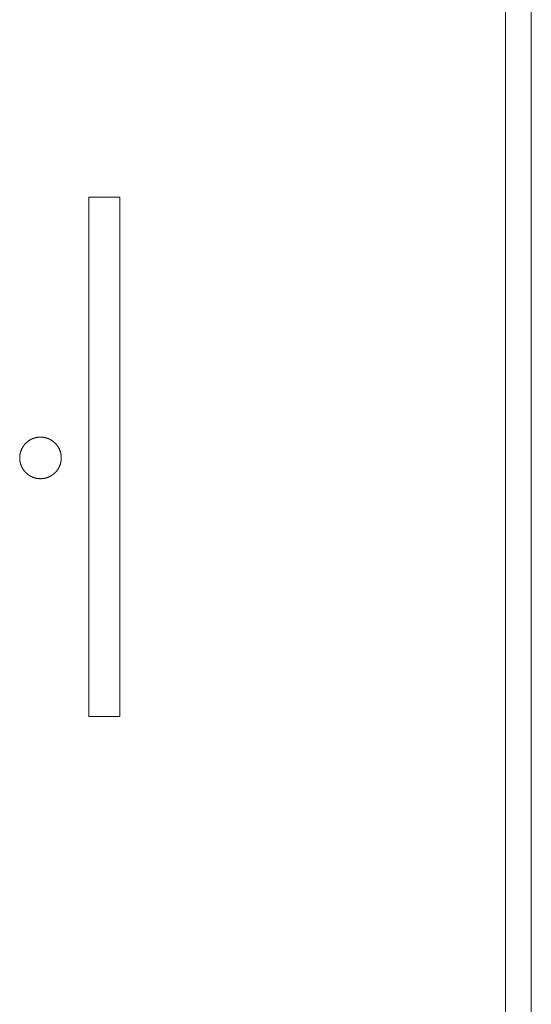
# Model space of a CAD drawing. Units: millimetres. Extents: x 3311 to 578302, y 2263 to 596964.
# Drawn here: x 5125 to 5231, y 4497 to 4702 of the extents above; entities that cross this region are included whole.
import ezdxf

# ---------------------------------------------------------------- set-up
doc = ezdxf.new("R2010")
doc.units = ezdxf.units.MM
doc.layers.add('Контур', color=7, linetype='Continuous', lineweight=15)

msp = doc.modelspace()

# ---------------------------------------------------------------- linework, layer by layer
at = {"layer": 'Контур'}
for p, q in [((5231.187, 4256.034), (5231.187, 5018.779)), ((5225.793, 4507.109), (5225.793, 4707.187)), ((5139.253, 4665.254), (5139.211, 4665.249)), ((5139.211, 4665.249), (5139.211, 4557.314)), ((5139.211, 4665.248), (5139.211, 4665.249)), ((5139.211, 4611.261), (5139.211, 4665.248)), ((5139.253, 4665.254), (5145.69, 4665.254)), ((5145.69, 4557.274), (5145.69, 4665.254)), ((5128.59, 4615.334), (5128.536, 4615.326)), ((5128.536, 4615.326), (5128.563, 4615.33)), ((5128.644, 4615.341), (5128.59, 4615.334)), ((5128.698, 4615.347), (5128.644, 4615.341)), ((5128.671, 4615.344), (5128.698, 4615.347)), ((5128.752, 4615.353), (5128.698, 4615.347)), ((5128.698, 4615.347), (5128.752, 4615.353)), ((5128.807, 4615.358), (5128.752, 4615.353)), ((5128.862, 4615.363), (5128.807, 4615.358)), ((5128.807, 4615.358), (5128.862, 4615.363)), ((5128.917, 4615.367), (5128.862, 4615.363)), ((5128.862, 4615.363), (5128.917, 4615.367)), ((5128.972, 4615.37), (5128.917, 4615.367)), ((5129.027, 4615.372), (5128.972, 4615.37)), ((5129.083, 4615.374), (5129.027, 4615.372)), ((5129.138, 4615.375), (5129.083, 4615.374)), ((5129.083, 4615.374), (5129.138, 4615.375)), ((5129.194, 4615.375), (5129.138, 4615.375)), ((5129.138, 4615.375), (5129.166, 4615.375)), ((5129.25, 4615.375), (5129.194, 4615.375)), ((5129.222, 4615.375), (5129.25, 4615.375)), ((5129.306, 4615.374), (5129.25, 4615.375)), ((5129.25, 4615.375), (5129.306, 4615.374)), ((5129.361, 4615.372), (5129.306, 4615.374)), ((5129.416, 4615.37), (5129.361, 4615.372)), ((5129.471, 4615.367), (5129.416, 4615.37)), ((5129.526, 4615.363), (5129.471, 4615.367)), ((5129.471, 4615.367), (5129.526, 4615.363)), ((5129.581, 4615.358), (5129.526, 4615.363)), ((5129.526, 4615.363), (5129.581, 4615.358)), ((5129.636, 4615.353), (5129.581, 4615.358)), ((5129.69, 4615.347), (5129.636, 4615.353)), ((5129.636, 4615.353), (5129.69, 4615.347)), ((5129.744, 4615.341), (5129.69, 4615.347)), ((5129.69, 4615.347), (5129.717, 4615.344)), ((5129.798, 4615.334), (5129.744, 4615.341)), ((5129.852, 4615.326), (5129.798, 4615.334)), ((5129.825, 4615.33), (5129.852, 4615.326)), ((5125.5, 4613.296), (5125.473, 4613.251)), ((5125.527, 4613.34), (5125.5, 4613.296)), ((5125.555, 4613.384), (5125.527, 4613.34)), ((5125.584, 4613.428), (5125.555, 4613.384)), ((5125.612, 4613.471), (5125.584, 4613.428)), ((5125.642, 4613.514), (5125.612, 4613.471)), ((5125.671, 4613.556), (5125.642, 4613.514)), ((5125.702, 4613.599), (5125.671, 4613.556)), ((5125.733, 4613.64), (5125.702, 4613.599)), ((5125.764, 4613.682), (5125.733, 4613.64)), ((5125.796, 4613.723), (5125.764, 4613.682)), ((5125.828, 4613.763), (5125.796, 4613.723)), ((5125.861, 4613.804), (5125.828, 4613.763)), ((5125.894, 4613.843), (5125.861, 4613.804)), ((5125.928, 4613.883), (5125.894, 4613.843)), ((5125.962, 4613.922), (5125.928, 4613.883)), ((5125.997, 4613.96), (5125.962, 4613.922)), ((5126.032, 4613.998), (5125.997, 4613.96)), ((5126.067, 4614.036), (5126.032, 4613.998)), ((5126.103, 4614.073), (5126.067, 4614.036)), ((5126.14, 4614.11), (5126.103, 4614.073)), ((5126.177, 4614.147), (5126.14, 4614.11)), ((5126.214, 4614.183), (5126.177, 4614.147)), ((5126.252, 4614.218), (5126.214, 4614.183)), ((5126.29, 4614.253), (5126.252, 4614.218)), ((5126.328, 4614.288), (5126.29, 4614.253)), ((5126.367, 4614.322), (5126.328, 4614.288)), ((5126.407, 4614.356), (5126.367, 4614.322)), ((5126.447, 4614.389), (5126.407, 4614.356)), ((5126.487, 4614.422), (5126.447, 4614.389)), ((5126.527, 4614.454), (5126.487, 4614.422)), ((5126.568, 4614.486), (5126.527, 4614.454)), ((5126.61, 4614.517), (5126.568, 4614.486)), ((5126.651, 4614.548), (5126.61, 4614.517)), ((5126.693, 4614.578), (5126.651, 4614.548)), ((5126.736, 4614.608), (5126.693, 4614.578)), ((5126.779, 4614.638), (5126.736, 4614.608)), ((5126.822, 4614.667), (5126.779, 4614.638)), ((5126.866, 4614.695), (5126.822, 4614.667)), ((5126.91, 4614.723), (5126.866, 4614.695)), ((5126.954, 4614.75), (5126.91, 4614.723)), ((5126.999, 4614.777), (5126.954, 4614.75)), ((5127.044, 4614.803), (5126.999, 4614.777)), ((5127.089, 4614.829), (5127.044, 4614.803)), ((5127.135, 4614.854), (5127.089, 4614.829)), ((5127.181, 4614.879), (5127.135, 4614.854)), ((5127.228, 4614.903), (5127.181, 4614.879)), ((5127.274, 4614.926), (5127.228, 4614.903)), ((5127.321, 4614.949), (5127.274, 4614.926)), ((5127.369, 4614.972), (5127.321, 4614.949)), ((5127.321, 4614.949), (5127.369, 4614.972)), ((5127.416, 4614.994), (5127.369, 4614.972)), ((5127.369, 4614.972), (5127.416, 4614.994)), ((5127.464, 4615.015), (5127.416, 4614.994)), ((5127.513, 4615.036), (5127.464, 4615.015)), ((5127.561, 4615.056), (5127.513, 4615.036)), ((5127.513, 4615.036), (5127.561, 4615.056)), ((5127.61, 4615.076), (5127.561, 4615.056)), ((5127.561, 4615.056), (5127.61, 4615.076)), ((5127.659, 4615.095), (5127.61, 4615.076)), ((5127.709, 4615.113), (5127.659, 4615.095)), ((5127.759, 4615.131), (5127.709, 4615.113)), ((5127.809, 4615.148), (5127.759, 4615.131)), ((5127.859, 4615.165), (5127.809, 4615.148)), ((5127.91, 4615.181), (5127.859, 4615.165)), ((5127.96, 4615.197), (5127.91, 4615.181)), ((5128.012, 4615.212), (5127.96, 4615.197)), ((5128.063, 4615.226), (5128.012, 4615.212)), ((5128.114, 4615.239), (5128.063, 4615.226)), ((5128.166, 4615.252), (5128.114, 4615.239)), ((5128.218, 4615.265), (5128.166, 4615.252)), ((5128.218, 4615.265), (5128.271, 4615.277)), ((5128.271, 4615.276), (5128.218, 4615.265)), ((5128.324, 4615.288), (5128.271, 4615.276)), ((5128.271, 4615.277), (5128.324, 4615.288)), ((5128.376, 4615.298), (5128.324, 4615.288)), ((5128.43, 4615.308), (5128.376, 4615.298)), ((5128.376, 4615.298), (5128.43, 4615.308)), ((5128.483, 4615.317), (5128.43, 4615.308)), ((5128.43, 4615.308), (5128.483, 4615.317)), ((5128.536, 4615.326), (5128.483, 4615.317)), ((5128.483, 4615.317), (5128.536, 4615.326)), ((5129.905, 4615.317), (5129.852, 4615.326)), ((5129.852, 4615.326), (5129.905, 4615.317)), ((5129.959, 4615.308), (5129.905, 4615.317)), ((5129.905, 4615.317), (5129.959, 4615.308)), ((5130.012, 4615.298), (5129.959, 4615.308)), ((5129.959, 4615.308), (5130.012, 4615.298)), ((5130.065, 4615.288), (5130.012, 4615.298)), ((5130.117, 4615.276), (5130.065, 4615.288)), ((5130.065, 4615.288), (5130.117, 4615.277)), ((5130.117, 4615.277), (5130.143, 4615.271)), ((5130.17, 4615.265), (5130.117, 4615.276)), ((5130.222, 4615.252), (5130.17, 4615.265)), ((5130.274, 4615.239), (5130.222, 4615.252)), ((5130.325, 4615.226), (5130.274, 4615.239)), ((5130.377, 4615.212), (5130.325, 4615.226)), ((5130.428, 4615.197), (5130.377, 4615.212)), ((5130.478, 4615.181), (5130.428, 4615.197)), ((5130.529, 4615.165), (5130.478, 4615.181)), ((5130.579, 4615.148), (5130.529, 4615.165)), ((5130.629, 4615.131), (5130.579, 4615.148)), ((5130.679, 4615.113), (5130.629, 4615.131)), ((5130.729, 4615.095), (5130.679, 4615.113)), ((5130.778, 4615.076), (5130.729, 4615.095)), ((5130.827, 4615.056), (5130.778, 4615.076)), ((5130.875, 4615.036), (5130.827, 4615.056)), ((5130.924, 4615.015), (5130.875, 4615.036)), ((5130.972, 4614.994), (5130.924, 4615.015)), ((5131.019, 4614.972), (5130.972, 4614.994)), ((5131.067, 4614.949), (5131.019, 4614.972)), ((5131.114, 4614.926), (5131.067, 4614.949)), ((5131.161, 4614.903), (5131.114, 4614.926)), ((5131.207, 4614.879), (5131.161, 4614.903)), ((5131.253, 4614.854), (5131.207, 4614.879)), ((5131.299, 4614.829), (5131.253, 4614.854)), ((5131.344, 4614.803), (5131.299, 4614.829)), ((5131.389, 4614.777), (5131.344, 4614.803)), ((5131.434, 4614.75), (5131.389, 4614.777)), ((5131.478, 4614.723), (5131.434, 4614.75)), ((5131.522, 4614.695), (5131.478, 4614.723)), ((5131.566, 4614.667), (5131.522, 4614.695)), ((5131.609, 4614.638), (5131.566, 4614.667)), ((5131.652, 4614.608), (5131.609, 4614.638)), ((5131.695, 4614.578), (5131.652, 4614.608)), ((5131.737, 4614.548), (5131.695, 4614.578)), ((5131.778, 4614.517), (5131.737, 4614.548)), ((5131.82, 4614.486), (5131.778, 4614.517)), ((5131.861, 4614.454), (5131.82, 4614.486)), ((5131.901, 4614.422), (5131.861, 4614.454)), ((5131.942, 4614.389), (5131.901, 4614.422)), ((5131.982, 4614.356), (5131.942, 4614.389)), ((5132.021, 4614.322), (5131.982, 4614.356)), ((5132.06, 4614.288), (5132.021, 4614.322)), ((5132.098, 4614.253), (5132.06, 4614.288)), ((5132.137, 4614.218), (5132.098, 4614.253)), ((5132.174, 4614.183), (5132.137, 4614.218)), ((5132.211, 4614.147), (5132.174, 4614.183)), ((5132.248, 4614.11), (5132.211, 4614.147)), ((5132.285, 4614.073), (5132.248, 4614.11)), ((5132.321, 4614.036), (5132.285, 4614.073)), ((5132.356, 4613.998), (5132.321, 4614.036)), ((5132.391, 4613.96), (5132.356, 4613.998)), ((5132.426, 4613.922), (5132.391, 4613.96)), ((5132.46, 4613.883), (5132.426, 4613.922)), ((5132.494, 4613.843), (5132.46, 4613.883)), ((5132.527, 4613.804), (5132.494, 4613.843)), ((5132.56, 4613.763), (5132.527, 4613.804)), ((5132.592, 4613.723), (5132.56, 4613.763)), ((5132.624, 4613.682), (5132.592, 4613.723)), ((5132.655, 4613.64), (5132.624, 4613.682)), ((5132.686, 4613.599), (5132.655, 4613.64)), ((5132.717, 4613.556), (5132.686, 4613.599)), ((5132.746, 4613.514), (5132.717, 4613.556)), ((5132.776, 4613.471), (5132.746, 4613.514)), ((5132.805, 4613.428), (5132.776, 4613.471)), ((5132.833, 4613.384), (5132.805, 4613.428)), ((5132.861, 4613.34), (5132.833, 4613.384)), ((5132.888, 4613.296), (5132.861, 4613.34)), ((5132.915, 4613.251), (5132.888, 4613.296)), ((5124.88, 4611.278), (5124.878, 4611.223)), ((5124.883, 4611.333), (5124.88, 4611.278)), ((5124.887, 4611.388), (5124.883, 4611.333)), ((5124.892, 4611.443), (5124.887, 4611.388)), ((5124.897, 4611.498), (5124.892, 4611.443)), ((5124.903, 4611.552), (5124.897, 4611.498)), ((5124.909, 4611.606), (5124.903, 4611.552)), ((5124.916, 4611.66), (5124.909, 4611.606)), ((5124.925, 4611.714), (5124.916, 4611.66)), ((5124.933, 4611.767), (5124.925, 4611.714)), ((5124.942, 4611.821), (5124.933, 4611.767)), ((5124.952, 4611.874), (5124.942, 4611.821)), ((5124.963, 4611.926), (5124.952, 4611.874)), ((5124.974, 4611.979), (5124.963, 4611.926)), ((5124.985, 4612.031), (5124.974, 4611.979)), ((5124.998, 4612.084), (5124.985, 4612.031)), ((5125.011, 4612.135), (5124.998, 4612.084)), ((5125.024, 4612.187), (5125.011, 4612.135)), ((5125.039, 4612.239), (5125.024, 4612.187)), ((5125.053, 4612.29), (5125.039, 4612.239)), ((5125.069, 4612.34), (5125.053, 4612.29)), ((5125.085, 4612.391), (5125.069, 4612.34)), ((5125.102, 4612.441), (5125.085, 4612.391)), ((5125.119, 4612.491), (5125.102, 4612.441)), ((5125.137, 4612.541), (5125.119, 4612.491)), ((5125.155, 4612.591), (5125.137, 4612.541)), ((5125.174, 4612.64), (5125.155, 4612.591)), ((5125.194, 4612.689), (5125.174, 4612.64)), ((5125.214, 4612.737), (5125.194, 4612.689)), ((5125.235, 4612.786), (5125.214, 4612.737)), ((5125.256, 4612.834), (5125.235, 4612.786)), ((5125.278, 4612.881), (5125.256, 4612.834)), ((5125.301, 4612.929), (5125.278, 4612.881)), ((5125.324, 4612.976), (5125.301, 4612.929)), ((5125.347, 4613.022), (5125.324, 4612.976)), ((5125.371, 4613.069), (5125.347, 4613.022)), ((5125.396, 4613.115), (5125.371, 4613.069)), ((5125.421, 4613.161), (5125.396, 4613.115)), ((5125.447, 4613.206), (5125.421, 4613.161)), ((5125.473, 4613.251), (5125.447, 4613.206)), ((5132.941, 4613.206), (5132.915, 4613.251)), ((5132.967, 4613.161), (5132.941, 4613.206)), ((5132.992, 4613.115), (5132.967, 4613.161)), ((5133.017, 4613.069), (5132.992, 4613.115)), ((5133.041, 4613.022), (5133.017, 4613.069)), ((5133.065, 4612.976), (5133.041, 4613.022)), ((5133.087, 4612.929), (5133.065, 4612.976)), ((5133.11, 4612.881), (5133.087, 4612.929)), ((5133.132, 4612.834), (5133.11, 4612.881)), ((5133.11, 4612.881), (5133.132, 4612.834)), ((5133.153, 4612.786), (5133.132, 4612.834)), ((5133.132, 4612.834), (5133.153, 4612.786)), ((5133.174, 4612.737), (5133.153, 4612.786)), ((5133.153, 4612.786), (5133.174, 4612.737)), ((5133.194, 4612.689), (5133.174, 4612.737)), ((5133.214, 4612.64), (5133.194, 4612.689)), ((5133.233, 4612.591), (5133.214, 4612.64)), ((5133.251, 4612.541), (5133.233, 4612.591)), ((5133.269, 4612.491), (5133.251, 4612.541)), ((5133.286, 4612.441), (5133.269, 4612.491)), ((5133.303, 4612.391), (5133.286, 4612.441)), ((5133.319, 4612.34), (5133.303, 4612.391)), ((5133.335, 4612.29), (5133.319, 4612.34)), ((5133.35, 4612.238), (5133.335, 4612.29)), ((5133.364, 4612.187), (5133.35, 4612.238)), ((5133.377, 4612.135), (5133.364, 4612.187)), ((5133.39, 4612.084), (5133.377, 4612.135)), ((5133.403, 4612.031), (5133.39, 4612.084)), ((5133.415, 4611.979), (5133.403, 4612.031)), ((5133.426, 4611.926), (5133.415, 4611.979)), ((5133.436, 4611.874), (5133.426, 4611.926)), ((5133.446, 4611.821), (5133.436, 4611.874)), ((5133.455, 4611.767), (5133.446, 4611.821)), ((5133.464, 4611.714), (5133.455, 4611.767)), ((5133.472, 4611.66), (5133.464, 4611.714)), ((5133.479, 4611.606), (5133.472, 4611.66)), ((5133.472, 4611.66), (5133.479, 4611.606)), ((5133.485, 4611.552), (5133.479, 4611.606)), ((5133.479, 4611.606), (5133.485, 4611.552)), ((5133.491, 4611.498), (5133.485, 4611.552)), ((5133.496, 4611.443), (5133.491, 4611.498)), ((5133.501, 4611.388), (5133.496, 4611.443)), ((5133.505, 4611.333), (5133.501, 4611.388)), ((5133.508, 4611.278), (5133.505, 4611.333)), ((5133.51, 4611.223), (5133.508, 4611.278)), ((5139.211, 4557.314), (5139.211, 4611.261)), ((5124.876, 4611.168), (5124.875, 4611.112)), ((5124.875, 4611.112), (5124.875, 4611.056)), ((5124.875, 4611.056), (5124.875, 4611)), ((5124.875, 4611), (5124.876, 4610.945)), ((5124.878, 4611.223), (5124.876, 4611.168)), ((5124.876, 4610.945), (5124.878, 4610.889)), ((5124.878, 4610.889), (5124.88, 4610.834)), ((5124.88, 4610.834), (5124.883, 4610.779)), ((5124.883, 4610.779), (5124.887, 4610.724)), ((5124.887, 4610.724), (5124.892, 4610.669)), ((5124.892, 4610.669), (5124.897, 4610.614)), ((5124.897, 4610.614), (5124.903, 4610.56)), ((5124.903, 4610.56), (5124.909, 4610.506)), ((5124.909, 4610.506), (5124.916, 4610.452)), ((5124.916, 4610.452), (5124.925, 4610.398)), ((5124.925, 4610.398), (5124.933, 4610.345)), ((5124.933, 4610.345), (5124.942, 4610.291)), ((5124.942, 4610.291), (5124.952, 4610.238)), ((5124.952, 4610.238), (5124.963, 4610.186)), ((5124.963, 4610.186), (5124.974, 4610.133)), ((5124.974, 4610.133), (5124.985, 4610.081)), ((5124.985, 4610.081), (5124.998, 4610.028)), ((5124.998, 4610.028), (5125.011, 4609.977)), ((5125.011, 4609.977), (5125.024, 4609.925)), ((5125.024, 4609.925), (5125.039, 4609.874)), ((5125.039, 4609.874), (5125.053, 4609.822)), ((5125.053, 4609.822), (5125.069, 4609.772)), ((5125.069, 4609.772), (5125.085, 4609.721)), ((5125.085, 4609.721), (5125.102, 4609.671)), ((5125.102, 4609.671), (5125.119, 4609.621)), ((5125.119, 4609.621), (5125.137, 4609.571)), ((5125.137, 4609.571), (5125.155, 4609.521)), ((5125.155, 4609.521), (5125.174, 4609.472)), ((5125.174, 4609.472), (5125.194, 4609.423)), ((5125.194, 4609.423), (5125.214, 4609.375)), ((5125.214, 4609.375), (5125.235, 4609.326)), ((5125.235, 4609.326), (5125.256, 4609.278)), ((5125.256, 4609.278), (5125.278, 4609.231)), ((5125.278, 4609.231), (5125.3, 4609.183)), ((5133.087, 4609.183), (5133.11, 4609.231)), ((5133.11, 4609.231), (5133.132, 4609.278)), ((5133.132, 4609.278), (5133.11, 4609.231)), ((5133.132, 4609.278), (5133.153, 4609.326)), ((5133.153, 4609.326), (5133.132, 4609.278)), ((5133.153, 4609.326), (5133.174, 4609.375)), ((5133.174, 4609.375), (5133.153, 4609.326)), ((5133.174, 4609.375), (5133.194, 4609.423)), ((5133.194, 4609.423), (5133.214, 4609.472)), ((5133.214, 4609.472), (5133.233, 4609.521)), ((5133.233, 4609.521), (5133.251, 4609.571)), ((5133.251, 4609.571), (5133.269, 4609.621)), ((5133.269, 4609.621), (5133.286, 4609.671)), ((5133.286, 4609.671), (5133.303, 4609.721)), ((5133.303, 4609.721), (5133.319, 4609.772)), ((5133.319, 4609.772), (5133.335, 4609.822)), ((5133.335, 4609.822), (5133.35, 4609.874)), ((5133.35, 4609.874), (5133.364, 4609.925)), ((5133.364, 4609.925), (5133.377, 4609.977)), ((5133.377, 4609.977), (5133.39, 4610.028)), ((5133.39, 4610.028), (5133.403, 4610.081)), ((5133.403, 4610.081), (5133.415, 4610.133)), ((5133.415, 4610.133), (5133.426, 4610.185)), ((5133.426, 4610.185), (5133.436, 4610.238)), ((5133.436, 4610.238), (5133.446, 4610.291)), ((5133.446, 4610.291), (5133.455, 4610.345)), ((5133.455, 4610.345), (5133.464, 4610.398)), ((5133.464, 4610.398), (5133.472, 4610.452)), ((5133.472, 4610.452), (5133.479, 4610.506)), ((5133.479, 4610.506), (5133.472, 4610.452)), ((5133.479, 4610.506), (5133.485, 4610.56)), ((5133.485, 4610.56), (5133.479, 4610.506)), ((5133.485, 4610.56), (5133.491, 4610.614)), ((5133.491, 4610.614), (5133.496, 4610.669)), ((5133.496, 4610.669), (5133.501, 4610.724)), ((5133.501, 4610.724), (5133.505, 4610.779)), ((5133.505, 4610.779), (5133.508, 4610.834)), ((5133.508, 4610.834), (5133.51, 4610.889)), ((5133.512, 4611.167), (5133.51, 4611.223)), ((5133.51, 4610.889), (5133.512, 4610.945)), ((5133.513, 4611.112), (5133.512, 4611.167)), ((5133.512, 4610.945), (5133.513, 4611)), ((5133.513, 4611.056), (5133.513, 4611.112)), ((5133.513, 4611), (5133.513, 4611.056)), ((5125.3, 4609.183), (5125.323, 4609.136)), ((5125.323, 4609.136), (5125.347, 4609.09)), ((5125.347, 4609.09), (5125.371, 4609.043)), ((5125.371, 4609.043), (5125.396, 4608.997)), ((5125.396, 4608.997), (5125.421, 4608.951)), ((5125.421, 4608.951), (5125.447, 4608.906)), ((5125.447, 4608.906), (5125.473, 4608.861)), ((5125.473, 4608.861), (5125.5, 4608.816)), ((5125.5, 4608.816), (5125.527, 4608.772)), ((5125.527, 4608.772), (5125.555, 4608.728)), ((5125.555, 4608.728), (5125.583, 4608.684)), ((5125.583, 4608.684), (5125.612, 4608.641)), ((5125.612, 4608.641), (5125.642, 4608.598)), ((5125.642, 4608.598), (5125.671, 4608.556)), ((5125.671, 4608.556), (5125.702, 4608.513)), ((5125.702, 4608.513), (5125.733, 4608.472)), ((5125.733, 4608.472), (5125.764, 4608.43)), ((5125.764, 4608.43), (5125.796, 4608.389)), ((5125.796, 4608.389), (5125.828, 4608.349)), ((5125.828, 4608.349), (5125.861, 4608.309)), ((5125.861, 4608.309), (5125.894, 4608.269)), ((5125.894, 4608.269), (5125.928, 4608.229)), ((5125.928, 4608.229), (5125.962, 4608.19)), ((5125.962, 4608.19), (5125.997, 4608.152)), ((5125.997, 4608.152), (5126.032, 4608.114)), ((5126.032, 4608.114), (5126.067, 4608.076)), ((5126.067, 4608.076), (5126.103, 4608.039)), ((5126.103, 4608.039), (5126.14, 4608.002)), ((5126.14, 4608.002), (5126.177, 4607.965)), ((5126.177, 4607.965), (5126.214, 4607.929)), ((5126.214, 4607.929), (5126.252, 4607.894)), ((5126.252, 4607.894), (5126.29, 4607.859)), ((5126.29, 4607.859), (5126.328, 4607.824)), ((5126.328, 4607.824), (5126.367, 4607.79)), ((5126.367, 4607.79), (5126.407, 4607.756)), ((5126.407, 4607.756), (5126.446, 4607.723)), ((5126.446, 4607.723), (5126.487, 4607.69)), ((5126.487, 4607.69), (5126.527, 4607.658)), ((5126.527, 4607.658), (5126.568, 4607.626)), ((5126.568, 4607.626), (5126.61, 4607.595)), ((5126.61, 4607.595), (5126.651, 4607.564)), ((5126.651, 4607.564), (5126.693, 4607.534)), ((5126.693, 4607.534), (5126.736, 4607.504)), ((5126.736, 4607.504), (5126.779, 4607.474)), ((5126.779, 4607.474), (5126.822, 4607.446)), ((5126.822, 4607.446), (5126.866, 4607.417)), ((5126.866, 4607.417), (5126.91, 4607.389)), ((5126.91, 4607.389), (5126.954, 4607.362)), ((5126.954, 4607.362), (5126.999, 4607.335)), ((5126.999, 4607.335), (5127.044, 4607.309)), ((5127.044, 4607.309), (5127.089, 4607.283)), ((5127.089, 4607.283), (5127.135, 4607.258)), ((5127.135, 4607.258), (5127.181, 4607.233)), ((5127.181, 4607.233), (5127.228, 4607.209)), ((5127.228, 4607.209), (5127.274, 4607.186)), ((5127.274, 4607.186), (5127.321, 4607.163)), ((5127.321, 4607.163), (5127.369, 4607.14)), ((5127.369, 4607.14), (5127.416, 4607.118)), ((5130.972, 4607.118), (5131.019, 4607.14)), ((5131.019, 4607.14), (5130.972, 4607.118)), ((5131.019, 4607.14), (5131.067, 4607.163)), ((5131.067, 4607.163), (5131.114, 4607.186)), ((5131.114, 4607.186), (5131.161, 4607.209)), ((5131.161, 4607.209), (5131.207, 4607.233)), ((5131.207, 4607.233), (5131.253, 4607.258)), ((5131.253, 4607.258), (5131.299, 4607.283)), ((5131.299, 4607.283), (5131.344, 4607.309)), ((5131.344, 4607.309), (5131.389, 4607.335)), ((5131.389, 4607.335), (5131.434, 4607.362)), ((5131.434, 4607.362), (5131.389, 4607.335)), ((5131.434, 4607.362), (5131.478, 4607.389)), ((5131.478, 4607.389), (5131.434, 4607.362)), ((5131.478, 4607.389), (5131.522, 4607.417)), ((5131.522, 4607.417), (5131.478, 4607.389)), ((5131.522, 4607.417), (5131.566, 4607.445)), ((5131.566, 4607.445), (5131.609, 4607.474)), ((5131.609, 4607.474), (5131.652, 4607.504)), ((5131.652, 4607.504), (5131.694, 4607.534)), ((5131.695, 4607.534), (5131.652, 4607.504)), ((5131.694, 4607.534), (5131.737, 4607.564)), ((5131.737, 4607.564), (5131.695, 4607.534)), ((5131.737, 4607.564), (5131.778, 4607.595)), ((5131.778, 4607.595), (5131.82, 4607.626)), ((5131.82, 4607.626), (5131.778, 4607.595)), ((5131.82, 4607.626), (5131.861, 4607.658)), ((5131.861, 4607.658), (5131.82, 4607.626)), ((5131.861, 4607.658), (5131.901, 4607.69)), ((5131.901, 4607.69), (5131.942, 4607.723)), ((5131.942, 4607.723), (5131.981, 4607.756)), ((5131.982, 4607.756), (5131.942, 4607.723)), ((5131.981, 4607.756), (5132.021, 4607.79)), ((5132.021, 4607.79), (5131.982, 4607.756)), ((5132.021, 4607.79), (5132.06, 4607.824)), ((5132.06, 4607.824), (5132.021, 4607.79)), ((5132.06, 4607.824), (5132.098, 4607.859)), ((5132.098, 4607.859), (5132.06, 4607.824)), ((5132.098, 4607.859), (5132.137, 4607.894)), ((5132.137, 4607.894), (5132.174, 4607.929)), ((5132.174, 4607.929), (5132.211, 4607.965)), ((5132.211, 4607.965), (5132.248, 4608.002)), ((5132.248, 4608.002), (5132.285, 4608.039)), ((5132.285, 4608.039), (5132.321, 4608.076)), ((5132.321, 4608.076), (5132.285, 4608.039)), ((5132.321, 4608.076), (5132.356, 4608.114)), ((5132.356, 4608.114), (5132.321, 4608.076)), ((5132.356, 4608.114), (5132.391, 4608.152)), ((5132.391, 4608.152), (5132.426, 4608.19)), ((5132.426, 4608.19), (5132.46, 4608.229)), ((5132.46, 4608.229), (5132.426, 4608.19)), ((5132.46, 4608.229), (5132.494, 4608.269)), ((5132.494, 4608.269), (5132.46, 4608.229)), ((5132.494, 4608.269), (5132.527, 4608.308)), ((5132.527, 4608.308), (5132.494, 4608.269)), ((5132.527, 4608.308), (5132.56, 4608.349)), ((5132.56, 4608.349), (5132.592, 4608.389)), ((5132.592, 4608.389), (5132.624, 4608.43)), ((5132.624, 4608.43), (5132.655, 4608.472)), ((5132.655, 4608.472), (5132.686, 4608.513)), ((5132.686, 4608.513), (5132.717, 4608.556)), ((5132.717, 4608.556), (5132.746, 4608.598)), ((5132.746, 4608.598), (5132.776, 4608.641)), ((5132.776, 4608.641), (5132.805, 4608.684)), ((5132.805, 4608.684), (5132.833, 4608.728)), ((5132.833, 4608.728), (5132.861, 4608.772)), ((5132.861, 4608.772), (5132.888, 4608.816)), ((5132.888, 4608.816), (5132.915, 4608.861)), ((5132.915, 4608.861), (5132.941, 4608.906)), ((5132.941, 4608.906), (5132.967, 4608.951)), ((5132.967, 4608.951), (5132.992, 4608.997)), ((5132.992, 4608.997), (5133.017, 4609.043)), ((5133.017, 4609.043), (5133.041, 4609.09)), ((5133.041, 4609.09), (5133.064, 4609.136)), ((5133.065, 4609.136), (5133.041, 4609.09)), ((5133.064, 4609.136), (5133.087, 4609.183)), ((5133.087, 4609.183), (5133.065, 4609.136)), ((5127.416, 4607.118), (5127.464, 4607.097)), ((5127.464, 4607.097), (5127.513, 4607.076)), ((5127.513, 4607.076), (5127.561, 4607.056)), ((5127.561, 4607.056), (5127.61, 4607.036)), ((5127.61, 4607.036), (5127.659, 4607.017)), ((5127.659, 4607.017), (5127.709, 4606.999)), ((5127.709, 4606.999), (5127.759, 4606.981)), ((5127.759, 4606.981), (5127.809, 4606.964)), ((5127.809, 4606.964), (5127.859, 4606.947)), ((5127.859, 4606.947), (5127.91, 4606.931)), ((5127.91, 4606.931), (5127.96, 4606.915)), ((5127.96, 4606.915), (5128.012, 4606.9)), ((5128.012, 4606.9), (5128.063, 4606.886)), ((5128.063, 4606.886), (5128.114, 4606.873)), ((5128.114, 4606.873), (5128.166, 4606.86)), ((5128.166, 4606.86), (5128.218, 4606.847)), ((5128.218, 4606.847), (5128.271, 4606.836)), ((5128.271, 4606.836), (5128.324, 4606.824)), ((5128.324, 4606.824), (5128.376, 4606.814)), ((5128.376, 4606.814), (5128.429, 4606.804)), ((5128.429, 4606.804), (5128.483, 4606.795)), ((5128.483, 4606.795), (5128.536, 4606.786)), ((5128.536, 4606.786), (5128.59, 4606.779)), ((5128.59, 4606.779), (5128.644, 4606.771)), ((5128.644, 4606.771), (5128.698, 4606.765)), ((5128.698, 4606.765), (5128.752, 4606.759)), ((5128.752, 4606.759), (5128.807, 4606.754)), ((5128.807, 4606.754), (5128.862, 4606.749)), ((5128.862, 4606.749), (5128.917, 4606.745)), ((5128.917, 4606.745), (5128.972, 4606.742)), ((5128.972, 4606.742), (5129.027, 4606.74)), ((5129.027, 4606.74), (5129.083, 4606.738)), ((5129.083, 4606.738), (5129.138, 4606.737)), ((5129.138, 4606.737), (5129.194, 4606.737)), ((5129.25, 4606.737), (5129.194, 4606.737)), ((5129.25, 4606.737), (5129.306, 4606.738)), ((5129.306, 4606.738), (5129.361, 4606.74)), ((5129.361, 4606.74), (5129.416, 4606.742)), ((5129.416, 4606.742), (5129.471, 4606.745)), ((5129.471, 4606.745), (5129.526, 4606.749)), ((5129.526, 4606.749), (5129.581, 4606.754)), ((5129.581, 4606.754), (5129.636, 4606.759)), ((5129.636, 4606.759), (5129.69, 4606.765)), ((5129.69, 4606.765), (5129.744, 4606.771)), ((5129.744, 4606.771), (5129.798, 4606.779)), ((5129.798, 4606.779), (5129.852, 4606.786)), ((5129.852, 4606.786), (5129.905, 4606.795)), ((5129.905, 4606.795), (5129.959, 4606.804)), ((5129.959, 4606.804), (5130.012, 4606.814)), ((5130.012, 4606.814), (5130.065, 4606.824)), ((5130.065, 4606.824), (5130.117, 4606.836)), ((5130.117, 4606.836), (5130.169, 4606.847)), ((5130.17, 4606.847), (5130.117, 4606.836)), ((5130.169, 4606.847), (5130.222, 4606.86)), ((5130.222, 4606.86), (5130.17, 4606.847)), ((5130.222, 4606.86), (5130.273, 4606.873)), ((5130.274, 4606.873), (5130.222, 4606.86)), ((5130.273, 4606.873), (5130.325, 4606.886)), ((5130.325, 4606.886), (5130.274, 4606.873)), ((5130.325, 4606.886), (5130.377, 4606.9)), ((5130.377, 4606.9), (5130.428, 4606.915)), ((5130.428, 4606.915), (5130.478, 4606.931)), ((5130.478, 4606.931), (5130.529, 4606.947)), ((5130.529, 4606.947), (5130.579, 4606.964)), ((5130.579, 4606.964), (5130.629, 4606.981)), ((5130.629, 4606.981), (5130.679, 4606.999)), ((5130.679, 4606.999), (5130.729, 4607.017)), ((5130.729, 4607.017), (5130.778, 4607.036)), ((5130.778, 4607.036), (5130.729, 4607.017)), ((5130.778, 4607.036), (5130.827, 4607.056)), ((5130.827, 4607.056), (5130.778, 4607.036)), ((5130.827, 4607.056), (5130.875, 4607.076)), ((5130.875, 4607.076), (5130.924, 4607.097)), ((5130.924, 4607.097), (5130.875, 4607.076)), ((5130.924, 4607.097), (5130.972, 4607.118)), ((5130.972, 4607.118), (5130.924, 4607.097)), ((5139.211, 4557.314), (5139.216, 4557.27)), ((5139.216, 4557.269), (5139.211, 4557.314)), ((5139.216, 4557.27), (5145.649, 4557.27)), ((5145.649, 4557.269), (5139.216, 4557.269)), ((5145.649, 4557.27), (5145.69, 4557.274)), ((5145.67, 4557.272), (5145.649, 4557.269)), ((5225.793, 4336.274), (5225.793, 4507.109))]:
    msp.add_line(p, q, dxfattribs=at)

doc.saveas('drawing.dxf')
